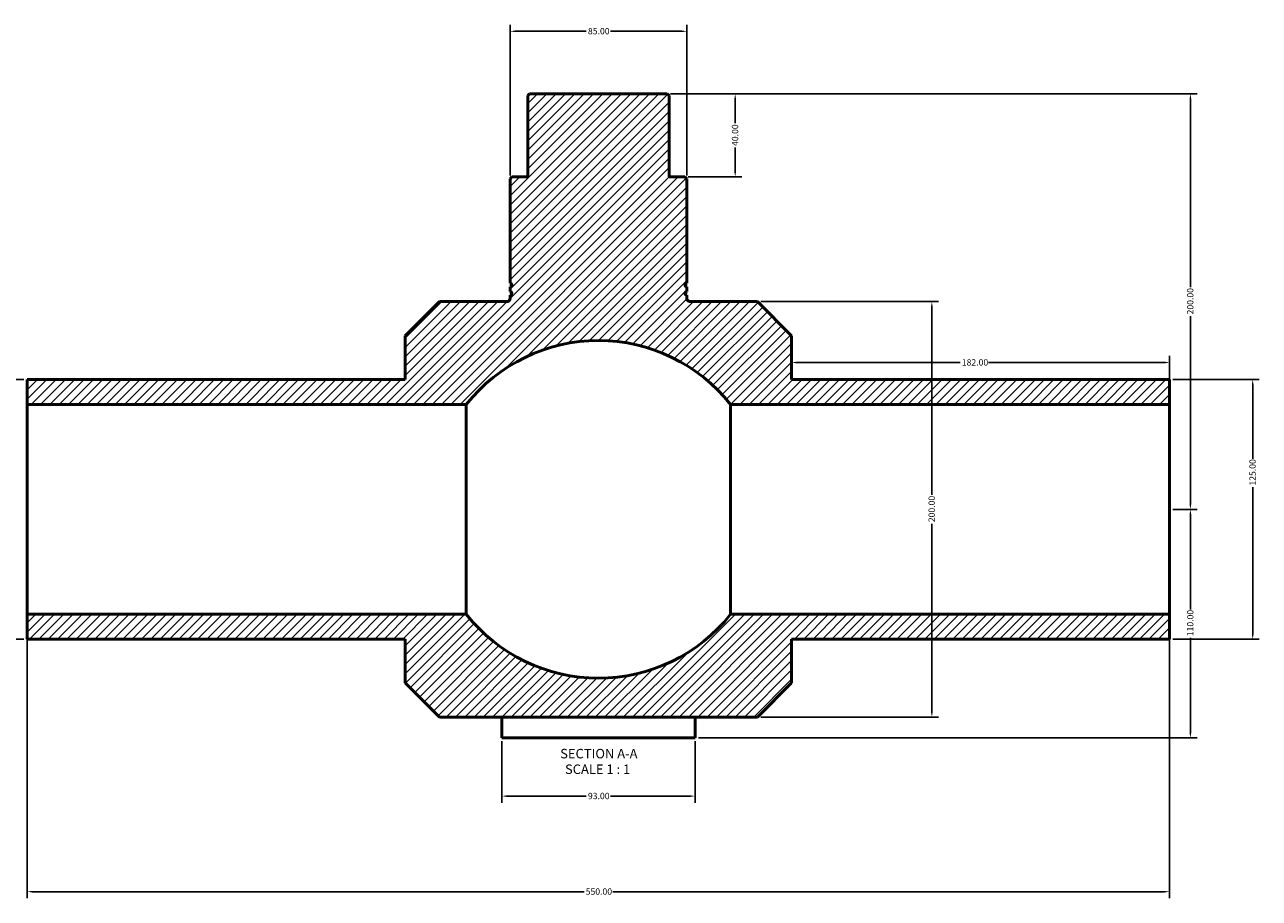
# Model space of a CAD drawing. Units: millimetres. Extents: x -39 to 1549, y -574 to 1074.
# Drawn here: x 303 to 897, y -574 to -153 of the extents above; entities that cross this region are included whole.
import ezdxf

# ---------------------------------------------------------------- set-up
doc = ezdxf.new("R2010")
doc.units = ezdxf.units.MM
for name, color, linetype, lineweight in [('Dimension (ANSI)', 7, 'Continuous', 25), ('Hatch (ANSI)', 7, 'Continuous', 18), ('Symbol (ANSI)', 7, 'Continuous', 25), ('Visible (ANSI)', 7, 'Continuous', 50)]:
    doc.layers.add(name, color=color, linetype=linetype, lineweight=lineweight)
doc.styles.add('Label Text (ANSI)', font='tahoma.ttf')
doc.styles.add('Note Text (ANSI)', font='tahoma.ttf')
doc.dimstyles.new('Default - mm (ANSI)', dxfattribs={"dimtxt": 3.048, "dimasz": 2.5, "dimexe": 3.175, "dimexo": 1.6002, "dimgap": 0.8, "dimtad": 0, "dimtoh": 1, "dimrnd": 1e-08, "dimzin": 4, "dimdsep": 46, "dimtxsty": 'Note Text (ANSI)', "dimcen": 0.09, "dimdle": 10, "dimclrd": 256, "dimclre": 256, "dimclrt": 256, "dimadec": 1, "dimazin": 1, "dimtfac": 1, "dimtofl": 0, "dimtmove": 0, "dimatfit": 3, "dimfxl": 1, "dimtolj": 1, "dimtzin": 4, "dimlwd": -1, "dimlwe": -1, "dimarcsym": 0})

# ---------------------------------------------------------------- blocks, each defined once
blk = doc.blocks.new('*D7')
at = {"layer": 'Defpoints', "color": 0, "transparency": 16777216}
for p in [(532.53, -496.68), (625.53, -496.68), (532.53, -524.68)]:
    blk.add_point(p, dxfattribs=at)
at = {"layer": 'Dimension (ANSI)', "transparency": 16777216}
for p, q in [((532.53, -498.28), (532.53, -527.85)), ((625.53, -498.28), (625.53, -527.85)), ((535.03, -524.68), (573.17, -524.68)), ((623.03, -524.68), (584.89, -524.68))]:
    blk.add_line(p, q, dxfattribs=at)
for points in [[(535.03, -524.26), (535.03, -525.09), (532.53, -524.68)], [(623.03, -524.26), (623.03, -525.09), (625.53, -524.68)]]:
    blk.add_solid(points, dxfattribs=at)
at = {"layer": 'Dimension (ANSI)', "transparency": 16777216, "insert": (573.97, -523.09), "char_height": 3.048, "attachment_point": 1, "style": 'Note Text (ANSI)'}
blk.add_mtext('\\A1;93.00', dxfattribs=at)
blk = doc.blocks.new('*D8')
at = {"layer": 'Defpoints', "color": 0, "transparency": 16777216}
for p in [(854.03, -324.18), (854.03, -449.18), (894.03, -449.18)]:
    blk.add_point(p, dxfattribs=at)
at = {"layer": 'Dimension (ANSI)', "transparency": 16777216}
for p, q in [((855.63, -324.18), (897.21, -324.18)), ((894.03, -326.68), (894.03, -362.34)), ((894.03, -446.68), (894.03, -376.02)), ((855.63, -449.18), (897.21, -449.18))]:
    blk.add_line(p, q, dxfattribs=at)
for points in [[(893.61, -326.68), (894.45, -326.68), (894.03, -324.18)], [(893.61, -446.68), (894.45, -446.68), (894.03, -449.18)]]:
    blk.add_solid(points, dxfattribs=at)
at = {"layer": 'Dimension (ANSI)', "transparency": 16777216, "insert": (892.44, -375.22), "char_height": 3.048, "attachment_point": 1, "rotation": 90, "style": 'Note Text (ANSI)'}
blk.add_mtext('\\A1;125.00', dxfattribs=at)
blk = doc.blocks.new('*D9')
at = {"layer": 'Defpoints', "color": 0, "transparency": 16777216}
for p in [(621.53, -156.59), (536.53, -227.53), (621.53, -227.53)]:
    blk.add_point(p, dxfattribs=at)
at = {"layer": 'Dimension (ANSI)', "transparency": 16777216}
for p, q in [((536.53, -225.93), (536.53, -153.41)), ((621.53, -225.93), (621.53, -153.41)), ((539.03, -156.59), (573.18, -156.59)), ((619.03, -156.59), (584.88, -156.59))]:
    blk.add_line(p, q, dxfattribs=at)
for points in [[(539.03, -156.17), (539.03, -157.01), (536.53, -156.59)], [(619.03, -156.17), (619.03, -157.01), (621.53, -156.59)]]:
    blk.add_solid(points, dxfattribs=at)
at = {"layer": 'Dimension (ANSI)', "transparency": 16777216, "insert": (573.98, -155), "char_height": 3.048, "attachment_point": 1, "style": 'Note Text (ANSI)'}
blk.add_mtext('\\A1;85.00', dxfattribs=at)
blk = doc.blocks.new('*D10')
at = {"layer": 'Defpoints', "color": 0, "transparency": 16777216}
for p in [(612.18, -186.68), (620.68, -226.68), (644.86, -226.68)]:
    blk.add_point(p, dxfattribs=at)
at = {"layer": 'Dimension (ANSI)', "transparency": 16777216}
for p, q in [((613.78, -186.68), (648.03, -186.68)), ((644.86, -189.18), (644.86, -200.79)), ((644.86, -224.18), (644.86, -212.56)), ((622.28, -226.68), (648.03, -226.68))]:
    blk.add_line(p, q, dxfattribs=at)
for points in [[(644.44, -189.18), (645.27, -189.18), (644.86, -186.68)], [(644.44, -224.18), (645.27, -224.18), (644.86, -226.68)]]:
    blk.add_solid(points, dxfattribs=at)
at = {"layer": 'Dimension (ANSI)', "transparency": 16777216, "insert": (643.27, -211.76), "char_height": 3.048, "attachment_point": 1, "rotation": 90, "style": 'Note Text (ANSI)'}
blk.add_mtext('\\A1;40.00', dxfattribs=at)
blk = doc.blocks.new('*D11')
at = {"layer": 'Defpoints', "color": 0, "transparency": 16777216}
for p in [(854.03, -386.68), (625.53, -496.68), (864.03, -496.68)]:
    blk.add_point(p, dxfattribs=at)
at = {"layer": 'Dimension (ANSI)', "transparency": 16777216}
for p, q in [((855.63, -386.68), (867.21, -386.68)), ((864.03, -389.18), (864.03, -434.84)), ((864.03, -494.18), (864.03, -448.52)), ((627.13, -496.68), (867.21, -496.68))]:
    blk.add_line(p, q, dxfattribs=at)
for points in [[(863.61, -389.18), (864.45, -389.18), (864.03, -386.68)], [(863.61, -494.18), (864.45, -494.18), (864.03, -496.68)]]:
    blk.add_solid(points, dxfattribs=at)
at = {"layer": 'Dimension (ANSI)', "transparency": 16777216, "insert": (862.44, -447.72), "char_height": 3.048, "attachment_point": 1, "rotation": 90, "style": 'Note Text (ANSI)'}
blk.add_mtext('\\A1;110.00', dxfattribs=at)
blk = doc.blocks.new('*D12')
at = {"layer": 'Defpoints', "color": 0, "transparency": 16777216}
for p in [(612.18, -186.68), (864.03, -186.68), (854.03, -386.68)]:
    blk.add_point(p, dxfattribs=at)
at = {"layer": 'Dimension (ANSI)', "transparency": 16777216}
for p, q in [((613.78, -186.68), (867.21, -186.68)), ((864.03, -189.18), (864.03, -279.72)), ((864.03, -384.18), (864.03, -293.64)), ((855.63, -386.68), (867.21, -386.68))]:
    blk.add_line(p, q, dxfattribs=at)
for points in [[(863.61, -189.18), (864.45, -189.18), (864.03, -186.68)], [(863.61, -384.18), (864.45, -384.18), (864.03, -386.68)]]:
    blk.add_solid(points, dxfattribs=at)
at = {"layer": 'Dimension (ANSI)', "transparency": 16777216, "insert": (862.44, -292.84), "char_height": 3.048, "attachment_point": 1, "rotation": 90, "style": 'Note Text (ANSI)'}
blk.add_mtext('\\A1;200.00', dxfattribs=at)
blk = doc.blocks.new('*D13')
at = {"layer": 'Defpoints', "color": 0, "transparency": 16777216}
for p in [(304.03, -437.18), (854.03, -437.18), (304.03, -570.68)]:
    blk.add_point(p, dxfattribs=at)
at = {"layer": 'Dimension (ANSI)', "transparency": 16777216}
for p, q in [((304.03, -438.78), (304.03, -573.85)), ((854.03, -438.78), (854.03, -573.85)), ((306.53, -570.68), (572.09, -570.68)), ((851.53, -570.68), (585.98, -570.68))]:
    blk.add_line(p, q, dxfattribs=at)
for points in [[(306.53, -570.26), (306.53, -571.09), (304.03, -570.68)], [(851.53, -570.26), (851.53, -571.09), (854.03, -570.68)]]:
    blk.add_solid(points, dxfattribs=at)
at = {"layer": 'Dimension (ANSI)', "transparency": 16777216, "insert": (572.89, -569.09), "char_height": 3.048, "attachment_point": 1, "style": 'Note Text (ANSI)'}
blk.add_mtext('\\A1;550.00', dxfattribs=at)
blk = doc.blocks.new('*D14')
at = {"layer": 'Defpoints', "color": 0, "transparency": 16777216}
for p in [(672.03, -315.99), (854.03, -315.99), (854.03, -336.18)]:
    blk.add_point(p, dxfattribs=at)
at = {"layer": 'Dimension (ANSI)', "transparency": 16777216}
for p, q in [((854.03, -334.58), (854.03, -312.82)), ((674.53, -315.99), (753.19, -315.99)), ((851.53, -315.99), (766.87, -315.99))]:
    blk.add_line(p, q, dxfattribs=at)
for points in [[(674.53, -315.58), (674.53, -316.41), (672.03, -315.99)], [(851.53, -315.58), (851.53, -316.41), (854.03, -315.99)]]:
    blk.add_solid(points, dxfattribs=at)
at = {"layer": 'Dimension (ANSI)', "transparency": 16777216, "insert": (753.99, -314.4), "char_height": 3.048, "attachment_point": 1, "style": 'Note Text (ANSI)'}
blk.add_mtext('\\A1;182.00', dxfattribs=at)
blk = doc.blocks.new('*D15')
at = {"layer": 'Defpoints', "color": 0, "transparency": 16777216}
for p in [(655.53, -286.68), (655.53, -486.68), (739.54, -486.68)]:
    blk.add_point(p, dxfattribs=at)
at = {"layer": 'Dimension (ANSI)', "transparency": 16777216}
for p, q in [((657.13, -286.68), (742.72, -286.68)), ((739.54, -289.18), (739.54, -379.72)), ((739.54, -484.18), (739.54, -393.64)), ((657.13, -486.68), (742.72, -486.68))]:
    blk.add_line(p, q, dxfattribs=at)
for points in [[(739.13, -289.18), (739.96, -289.18), (739.54, -286.68)], [(739.13, -484.18), (739.96, -484.18), (739.54, -486.68)]]:
    blk.add_solid(points, dxfattribs=at)
at = {"layer": 'Dimension (ANSI)', "transparency": 16777216, "insert": (737.95, -392.84), "char_height": 3.048, "attachment_point": 1, "rotation": 90, "style": 'Note Text (ANSI)'}
blk.add_mtext('\\A1;200.00', dxfattribs=at)
blk = doc.blocks.new('*D16')
at = {"layer": 'Defpoints', "color": 0, "transparency": 16777216}
for p in [(304.03, -324.18), (276.03, -449.18), (304.03, -449.18)]:
    blk.add_point(p, dxfattribs=at)
at = {"layer": 'Dimension (ANSI)', "transparency": 16777216}
for p, q in [((302.43, -324.18), (272.86, -324.18)), ((276.03, -326.68), (276.03, -362.34)), ((276.03, -446.68), (276.03, -376.02)), ((302.43, -449.18), (272.86, -449.18))]:
    blk.add_line(p, q, dxfattribs=at)
for points in [[(275.61, -326.68), (276.45, -326.68), (276.03, -324.18)], [(275.61, -446.68), (276.45, -446.68), (276.03, -449.18)]]:
    blk.add_solid(points, dxfattribs=at)
at = {"layer": 'Dimension (ANSI)', "transparency": 16777216, "insert": (274.44, -375.22), "char_height": 3.048, "attachment_point": 1, "rotation": 90, "style": 'Note Text (ANSI)'}
blk.add_mtext('\\A1;125.00', dxfattribs=at)

msp = doc.modelspace()

# ---------------------------------------------------------------- hatches: boundary and pattern name
at = {"layer": 'Hatch (ANSI)'}
h = msp.add_hatch(dxfattribs=at)
h.set_pattern_fill('ANSI31', color=256, scale=25.4, style=0)
h.set_pattern_definition([(45, (0, 0), (-2.245064, 2.245064), [])])
edge = h.paths.add_edge_path()
edge.add_line((486.031, -303.178), (486.031, -324.178))
edge.add_line((486.031, -324.178), (304.031, -324.178))
edge.add_line((304.031, -324.178), (304.031, -336.178))
edge.add_line((304.031, -336.178), (515.381, -336.178))
edge.add_ellipse((579.031, -386.678), major_axis=(-63.65, 50.5), ratio=1, start_angle=256.857137, end_angle=360, ccw=False)
edge.add_line((642.681, -336.178), (854.031, -336.178))
edge.add_line((854.031, -336.178), (854.031, -324.178))
edge.add_line((854.031, -324.178), (672.031, -324.178))
edge.add_line((672.031, -324.178), (672.031, -303.178))
edge.add_line((672.031, -303.178), (655.531, -286.678))
edge.add_line((655.531, -286.678), (623.231, -286.678))
edge.add_spline(control_points=[(623.231, -286.678), (623.117, -286.678), (623.003, -286.667), (622.78, -286.621), (622.67, -286.587), (622.362, -286.455), (622.177, -286.33), (621.866, -286.015), (621.743, -285.828), (621.574, -285.419), (621.531, -285.199), (621.531, -284.978)], knot_values=[-0.2677184, -0.2677184, -0.2677184, -0.2677184, -0.2334735, -0.2334735, -0.1992287, -0.1992287, -0.1328191, -0.1328191, -0.0664096, -0.0664096, 0, 0, 0, 0], degree=3, periodic=0)
edge.add_line((621.531, -284.978), (621.531, -283.528))
edge.add_ellipse((621.531, -282.678), major_axis=(0, -0.85), ratio=1, start_angle=180, end_angle=360, ccw=False)
edge.add_line((621.531, -281.828), (621.531, -279.528))
edge.add_ellipse((621.531, -278.678), major_axis=(0, -0.85), ratio=1, start_angle=180, end_angle=360, ccw=False)
edge.add_line((621.531, -277.828), (621.531, -227.528))
edge.add_line((621.531, -227.528), (620.681, -226.678))
edge.add_line((620.681, -226.678), (613.031, -226.678))
edge.add_line((613.031, -226.678), (613.031, -187.528))
edge.add_line((613.031, -187.528), (612.181, -186.678))
edge.add_line((612.181, -186.678), (545.881, -186.678))
edge.add_line((545.881, -186.678), (545.031, -187.528))
edge.add_line((545.031, -187.528), (545.031, -226.678))
edge.add_line((545.031, -226.678), (537.381, -226.678))
edge.add_line((537.381, -226.678), (536.531, -227.528))
edge.add_line((536.531, -227.528), (536.531, -277.828))
edge.add_ellipse((536.531, -278.678), major_axis=(0, 0.85), ratio=1, start_angle=180, end_angle=360, ccw=False)
edge.add_line((536.531, -279.528), (536.531, -281.828))
edge.add_ellipse((536.531, -282.678), major_axis=(0, 0.85), ratio=1, start_angle=180, end_angle=360, ccw=False)
edge.add_line((536.531, -283.528), (536.531, -284.978))
edge.add_spline(control_points=[(536.531, -284.978), (536.531, -285.092), (536.52, -285.206), (536.474, -285.43), (536.44, -285.539), (536.309, -285.848), (536.183, -286.033), (535.868, -286.344), (535.681, -286.467), (535.272, -286.635), (535.053, -286.678), (534.831, -286.678)], knot_values=[-0.2677184, -0.2677184, -0.2677184, -0.2677184, -0.2334735, -0.2334735, -0.1992287, -0.1992287, -0.1328191, -0.1328191, -0.0664096, -0.0664096, 0, 0, 0, 0], degree=3, periodic=0)
edge.add_line((534.831, -286.678), (502.531, -286.678))
edge.add_line((502.531, -286.678), (486.031, -303.178))
edge = h.paths.add_edge_path()
edge.add_line((486.031, -449.178), (486.031, -470.178))
edge.add_line((486.031, -470.178), (502.531, -486.678))
edge.add_line((502.531, -486.678), (655.531, -486.678))
edge.add_line((655.531, -486.678), (672.031, -470.178))
edge.add_line((672.031, -470.178), (672.031, -449.178))
edge.add_line((672.031, -449.178), (854.031, -449.178))
edge.add_line((854.031, -449.178), (854.031, -437.178))
edge.add_line((854.031, -437.178), (642.681, -437.178))
edge.add_ellipse((579.031, -386.678), major_axis=(63.65, -50.5), ratio=1, start_angle=256.857137, end_angle=360, ccw=False)
edge.add_line((515.381, -437.178), (304.031, -437.178))
edge.add_line((304.031, -437.178), (304.031, -449.178))
edge.add_line((304.031, -449.178), (486.031, -449.178))

# ---------------------------------------------------------------- linework, layer by layer
at = {"layer": 'Visible (ANSI)'}
for p, q in [((545.881, -186.678), (545.031, -187.528)), ((545.031, -187.528), (545.031, -226.678)), ((612.181, -186.678), (545.881, -186.678)), ((613.031, -187.528), (612.181, -186.678)), ((613.031, -226.678), (613.031, -187.528)), ((537.381, -226.678), (536.531, -227.528)), ((536.531, -227.528), (536.531, -277.828)), ((545.031, -226.678), (537.381, -226.678)), ((620.681, -226.678), (613.031, -226.678)), ((621.531, -227.528), (620.681, -226.678)), ((621.531, -277.828), (621.531, -227.528)), ((536.531, -279.528), (536.531, -281.828)), ((536.531, -283.528), (536.531, -284.978)), ((621.531, -281.828), (621.531, -279.528)), ((621.531, -284.978), (621.531, -283.528)), ((502.531, -286.678), (486.031, -303.178)), ((534.831, -286.678), (502.531, -286.678)), ((655.531, -286.678), (623.231, -286.678)), ((672.031, -303.178), (655.531, -286.678)), ((486.031, -303.178), (486.031, -324.178)), ((672.031, -324.178), (672.031, -303.178)), ((486.031, -324.178), (304.031, -324.178)), ((304.031, -324.178), (304.031, -336.178)), ((854.031, -324.178), (672.031, -324.178)), ((854.031, -336.178), (854.031, -324.178)), ((304.031, -336.178), (515.381, -336.178)), ((304.031, -437.178), (304.031, -336.178)), ((515.381, -437.178), (515.381, -336.178)), ((642.681, -336.178), (854.031, -336.178)), ((642.681, -437.178), (642.681, -336.178)), ((854.031, -437.178), (854.031, -336.178)), ((515.381, -437.178), (304.031, -437.178)), ((304.031, -437.178), (304.031, -449.178)), ((854.031, -437.178), (642.681, -437.178)), ((854.031, -449.178), (854.031, -437.178)), ((304.031, -449.178), (486.031, -449.178)), ((486.031, -449.178), (486.031, -470.178)), ((672.031, -470.178), (672.031, -449.178)), ((672.031, -449.178), (854.031, -449.178)), ((486.031, -470.178), (502.531, -486.678)), ((655.531, -486.678), (672.031, -470.178)), ((502.531, -486.678), (655.531, -486.678)), ((532.531, -486.678), (532.531, -496.678)), ((625.531, -496.678), (625.531, -486.678)), ((532.531, -496.678), (625.531, -496.678))]:
    msp.add_line(p, q, dxfattribs=at)
for centre, radius, start, end in [((536.531, -278.678), 0.85, 270, 90), ((621.531, -278.678), 0.85, 90, 270), ((536.531, -282.678), 0.85, 270, 90), ((621.531, -282.678), 0.85, 90, 270), ((579.031, -386.678), 81.25, 38.428568, 141.571432), ((579.031, -386.678), 81.25, 218.428568, 321.571432)]:
    msp.add_arc(centre, radius, start, end, dxfattribs=at)
for points in [[(536.531, -284.978), (536.531, -285.092), (536.52, -285.206), (536.474, -285.43), (536.44, -285.539), (536.309, -285.848), (536.183, -286.033), (535.868, -286.344), (535.681, -286.467), (535.272, -286.635), (535.053, -286.678), (534.831, -286.678)], [(623.231, -286.678), (623.117, -286.678), (623.003, -286.667), (622.78, -286.621), (622.67, -286.587), (622.362, -286.455), (622.177, -286.33), (621.866, -286.015), (621.743, -285.828), (621.574, -285.419), (621.531, -285.199), (621.531, -284.978)]]:
    msp.add_open_spline(points, degree=3, knots=[-0.2677184, -0.2677184, -0.2677184, -0.2677184, -0.23347354, -0.23347354, -0.19922868, -0.19922868, -0.13281912, -0.13281912, -0.06640956, -0.06640956, 0, 0, 0, 0], dxfattribs=at)

# ---------------------------------------------------------------- texts
at = {"layer": 'Symbol (ANSI)', "char_height": 4.572, "attachment_point": 7, "style": 'Label Text (ANSI)'}
for s, insert in [('SECTION A-A', (560.607, -507.943)), ('SCALE 1 : 1', (562.926, -515.456))]:
    msp.add_mtext(s, dxfattribs=dict(at, insert=insert))

# ---------------------------------------------------------------- dimensions: what is measured, and where the dimension line sits
at = {"layer": 'Dimension (ANSI)'}
for base, p1, p2, angle, picture, middle in [((621.531, -156.589), (536.531, -227.528), (621.531, -227.528), 180, '*D9', (579.031, -156.589)), ((644.856, -226.678), (612.181, -186.678), (620.681, -226.678), 90, '*D10', (644.856, -206.678)), ((864.031, -186.678), (854.031, -386.678), (612.181, -186.678), 90, '*D12', (864.031, -286.678)), ((739.542, -486.678), (655.531, -286.678), (655.531, -486.678), 90, '*D15', (739.542, -386.678)), ((276.031, -449.178), (304.031, -324.178), (304.031, -449.178), 90, '*D16', (276.031, -369.178)), ((894.031, -449.178), (854.031, -324.178), (854.031, -449.178), 90, '*D8', (894.031, -369.178)), ((864.031, -496.678), (854.031, -386.678), (625.531, -496.678), 270, '*D11', (864.031, -441.678)), ((304.031, -570.678), (854.031, -437.178), (304.031, -437.178), 180, '*D13', (579.031, -570.678))]:
    dim = msp.add_linear_dim(base=base, p1=p1, p2=p2, angle=angle, dimstyle='Default - mm (ANSI)', override={"dimtoh": 0, "dimdec": 2, "dimtp": 0, "dimtm": 0, "dimtdec": 2, "dimatfit": 1}, dxfattribs=at)
    dim.commit()
    dim.dimension.update_dxf_attribs({"geometry": picture, "text_midpoint": middle, "dimtype": 160})
for base, p1, p2, override, picture, middle in [((854.031, -315.992), (672.031, -315.992), (854.031, -336.178), {"dimtoh": 0, "dimdec": 2, "dimse1": 1, "dimtp": 0, "dimtm": 0, "dimtdec": 2, "dimatfit": 1}, '*D14', (760.031, -315.992)), ((532.531, -524.678), (625.531, -496.678), (532.531, -496.678), {"dimtoh": 0, "dimdec": 2, "dimtp": 0, "dimtm": 0, "dimtdec": 2, "dimatfit": 1}, '*D7', (579.031, -524.678))]:
    dim = msp.add_linear_dim(base=base, p1=p1, p2=p2, dimstyle='Default - mm (ANSI)', override=override, dxfattribs=at)
    dim.commit()
    dim.dimension.update_dxf_attribs({"geometry": picture, "text_midpoint": middle, "dimtype": 160})

doc.saveas('drawing.dxf')
